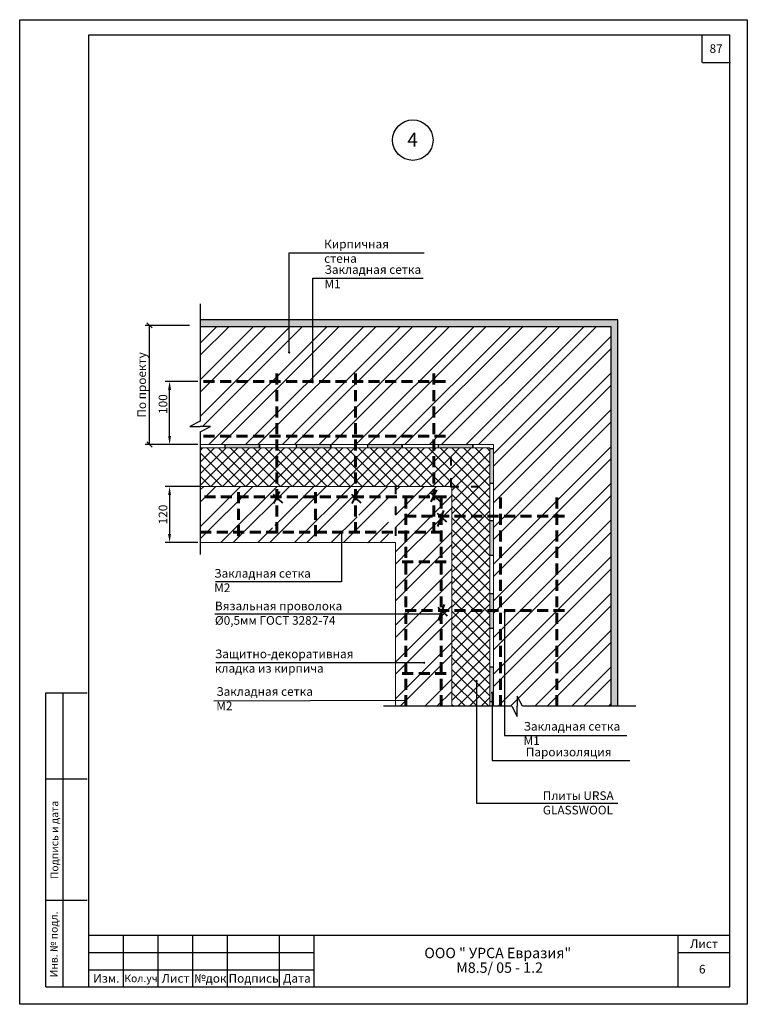
# Model space of a CAD drawing. Extents: x 1327 to 7825, y -1266 to 1194.
# Drawn here: x 4830 to 5040, y 909 to 1193 of the extents above; entities that cross this region are included whole.
import ezdxf

# ---------------------------------------------------------------- set-up
doc = ezdxf.new("R2010")
doc.units = 0
doc.linetypes.add('ACAD_ISO03W100', pattern=[30, 12, -18])
doc.linetypes.add('ШТРИХОВАЯ2', pattern=[9.525, 6.35, -3.175])
doc.layers.get('0').update_dxf_attribs({"linetype": 'CONTINUOUS'})
doc.layers.get('DEFPOINTS').update_dxf_attribs({"linetype": 'CONTINUOUS'})
for name, color, linetype, lineweight in [('2', 2, 'CONTINUOUS', 40), ('4', 5, 'CONTINUOUS', 60), ('5', 6, 'CONTINUOUS', 18)]:
    doc.layers.add(name, color=color, linetype=linetype, lineweight=lineweight)
doc.layers.add('ШТРИХОВКА', color=7, linetype='CONTINUOUS')
doc.styles.get("Standard").update_dxf_attribs({"font": 'TIMES.TTF'})
doc.dimstyles.new('ISO-25', dxfattribs={"dimtxt": 2.5, "dimasz": 2.5, "dimexe": 1.25, "dimexo": 0.625, "dimtad": 1, "dimtxsty": 'Standard', "dimcen": 2.5, "dimadec": 0, "dimazin": 0, "dimtfac": 1, "dimtmove": 0, "dimatfit": 3, "dimfxl": 0, "dimarcsym": 0})
doc.dimstyles.get("Standard").update_dxf_attribs({"dimtxt": 0.18, "dimasz": 0.18, "dimexe": 0.18, "dimexo": 0.0625, "dimgap": 0.09, "dimtad": 0, "dimtih": 1, "dimtoh": 1, "dimdec": 4, "dimzin": 0, "dimdsep": 46, "dimtxsty": 'Standard', "dimcen": 0.09, "dimadec": 0, "dimazin": 0, "dimtfac": 1, "dimtdec": 4, "dimtofl": 0, "dimtmove": 0, "dimatfit": 3, "dimfxl": 0, "dimtolj": 1, "dimtzin": 0, "dimarcsym": 0})
pattern_1 = [(45, (2681.953, 649.9236), (-5.3033, 5.3033), []), (45, (2685.489, 649.9236), (-5.3033, 5.3033), [])]
pattern_2 = [(37.5, (2681.95336, 649.9236), (-0.03149668, 0.96341188), [0, -0.76, 0, -0.85, 0, -0.8125]), (7.5, (2681.9534, 649.9236), (0.88488835, 1.411073), [0, -0.41, 0, -0.685, 0, -0.2625]), (327.5, (2681.33836, 649.9236), (1.55707093, 0.00282953), [0, -0.25, 0, -0.9, 0, -1.175]), (317.5, (2681.3384, 649.9236), (1.5030633, 0.4388378), [0, -0.125, 0, -0.59, 0, -0.675])]
pattern_3 = [(45, (301.7828, 17.8404), (-1.683798, 1.683798), []), (135, (301.7828, 17.8404), (-1.683798, -1.683798), [])]

# ---------------------------------------------------------------- blocks, each defined once
blk = doc.blocks.new('*D1043')
at = {"color": 0, "lineweight": -2}
for p, q in [((4881.42, 1088.87), (4871.97, 1088.87)), ((4873.22, 1073.13), (4873.22, 1086.37)), ((4881.42, 1070.63), (4871.97, 1070.63))]:
    blk.add_line(p, q, dxfattribs=at)
at = {"color": 0}
for points in [[(4872.8, 1086.37), (4873.64, 1086.37), (4873.22, 1088.87)], [(4872.8, 1073.13), (4873.64, 1073.13), (4873.22, 1070.63)]]:
    blk.add_solid(points, dxfattribs=at)
at = {"layer": 'DEFPOINTS', "color": 0}
for p in [(4873.22, 1088.87), (4882.05, 1088.87), (4882.05, 1070.63)]:
    blk.add_point(p, dxfattribs=at)
at = {"color": 0, "insert": (4871.32, 1082.3), "char_height": 2.5, "attachment_point": 5, "rotation": 90}
blk.add_mtext('{\\fTimes New Roman|b0|i0|c204|p18;100}', dxfattribs=at)
blk = doc.blocks.new('*D1045')
at = {"color": 0, "lineweight": -2}
for p, q in [((4881.93, 1058.52), (4871.97, 1058.52)), ((4873.22, 1056.02), (4873.22, 1044.8)), ((4881.42, 1042.3), (4871.97, 1042.3))]:
    blk.add_line(p, q, dxfattribs=at)
at = {"color": 0}
for points in [[(4872.8, 1056.02), (4873.64, 1056.02), (4873.22, 1058.52)], [(4872.8, 1044.8), (4873.64, 1044.8), (4873.22, 1042.3)]]:
    blk.add_solid(points, dxfattribs=at)
at = {"layer": 'DEFPOINTS', "color": 0}
for p in [(4882.56, 1058.52), (4873.22, 1042.3), (4882.05, 1042.3)]:
    blk.add_point(p, dxfattribs=at)
at = {"color": 0, "insert": (4871.32, 1050.41), "char_height": 2.5, "attachment_point": 5, "rotation": 90}
blk.add_mtext('{\\fTimes New Roman|b0|i0|c204|p18;120}', dxfattribs=at)
blk = doc.blocks.new('_OBLIQUE')
at = {"color": 0, "linetype": 'ByBlock'}
blk.add_line((-0.5, -0.5), (0.5, 0.5), dxfattribs=at)
blk = doc.blocks.new('*D1046')
at = {"color": 0, "linetype": 'Continuous', "lineweight": -2, "ltscale": 0.5}
for p, q in [((4878.98, 1105.03), (4866.19, 1105.03)), ((4867.44, 1070.63), (4867.44, 1105.03)), ((4880.92, 1070.63), (4866.19, 1070.63))]:
    blk.add_line(p, q, dxfattribs=at)
at = {"layer": 'DEFPOINTS', "color": 0, "linetype": 'Continuous', "ltscale": 0.5}
for p in [(4867.44, 1105.03), (4879.61, 1105.03), (4881.55, 1070.63)]:
    blk.add_point(p, dxfattribs=at)
at = {"color": 0, "linetype": 'Continuous', "lineweight": -2, "ltscale": 0.5, "xscale": 1.5, "yscale": 1.5, "zscale": 1.5}
for p, rotation in [((4867.44, 1105.03), 90), ((4867.44, 1070.63), 270)]:
    blk.add_blockref('_OBLIQUE', p, dxfattribs=dict(at, rotation=rotation))
at = {"color": 0, "linetype": 'Continuous', "ltscale": 0.5, "insert": (4865.17, 1087.83), "char_height": 2.5, "attachment_point": 5, "rotation": 90}
blk.add_mtext('\\A1;{\\fTimes New Roman|b0|i0|c204|p18;По проекту}', dxfattribs=at)
blk = doc.blocks.new('_DotSmall')
at = {"color": 0, "linetype": 'ByBlock', "const_width": 0.5}
blk.add_lwpolyline([(-0.0625, 0, 1), (0.0625, 0, 1)], format="xyb", close=True, dxfattribs=at)

msp = doc.modelspace()

# ---------------------------------------------------------------- hatches: boundary and pattern name
at = {"linetype": 'Continuous'}
h = msp.add_hatch(dxfattribs=at)
h.set_pattern_fill('AR-SAND', color=0, scale=0.5, style=0)
h.set_pattern_definition(pattern_2)
h.paths.add_polyline_path([(5002.59966, 1106.62581), (4882.04954, 1106.62581), (4882.04954, 1104.62581), (5000.69966, 1104.62581)])
h = msp.add_hatch(dxfattribs=at)
h.set_pattern_fill('AR-SAND', color=0, scale=0.5, style=0)
h.set_pattern_definition(pattern_2)
h.paths.add_polyline_path([(5002.59966, 1106.62581), (5000.69966, 1104.62581), (5000.69966, 995.02877), (5002.59966, 995.02877)])
h = msp.add_hatch(dxfattribs=at)
h.set_pattern_fill('ANSI32', color=0, scale=20, style=0)
h.set_pattern_definition(pattern_1)
h.paths.add_polyline_path([(4927.82997, 1088.86525), (4927.82997, 1070.62581), (4966.69966, 1070.62581), (4966.70002, 1049.92445), (4984.99224, 1049.92445), (4984.99224, 995.02877), (5000.69966, 995.02877), (5000.69966, 1104.62581), (4882.04954, 1104.62581), (4882.04954, 1088.86525)])
h.paths.add_polyline_path([(4984.99224, 1049.92445), (4966.70002, 1049.92445), (4966.70048, 1022.65103), (4984.99224, 1022.65103)], flags=16)
h.paths.add_polyline_path([(4984.99224, 1022.65103), (4966.70048, 1022.65103), (4966.70096, 995.02877), (4972.04153, 995.02877), (4973.58351, 992.08677), (4973.58351, 995.02877), (4973.58351, 997.97077), (4975.1255, 995.02877), (4984.99224, 995.02877)])
h.paths.add_polyline_path([(4927.82997, 1088.86525), (4903.64134, 1088.86525), (4903.64134, 1070.62581), (4927.82997, 1070.62581)], flags=16)
h.paths.add_polyline_path([(4903.64134, 1070.62581), (4903.64134, 1088.86525), (4882.04954, 1088.86525), (4882.04954, 1077.39101), (4879.10754, 1075.84903), (4882.04954, 1075.84903), (4884.99153, 1075.84903), (4882.04954, 1074.30705), (4882.04954, 1070.62581)])
for points in [[(4889.14842, 1070.62581), (4889.14842, 1069.62581), (4899.14842, 1069.62581), (4899.14842, 1070.62581)], [(4909.74257, 1070.62581), (4909.74257, 1069.62581), (4919.74257, 1069.62581), (4919.74257, 1070.62581)], [(4930.33672, 1070.62581), (4930.33672, 1069.62581), (4940.33672, 1069.62581), (4940.33672, 1070.62581)], [(4950.73302, 1070.62581), (4950.73302, 1069.62581), (4960.73302, 1069.62581), (4960.73302, 1070.62581)], [(4966.70076, 1069.47828), (4965.70076, 1069.47828), (4965.70093, 1059.47828), (4966.70093, 1059.47828)], [(4966.70076, 1048.71206), (4965.70076, 1048.71206), (4965.70093, 1038.71206), (4966.70093, 1038.71206)], [(4966.70076, 1027.56479), (4965.70076, 1027.56479), (4965.70093, 1017.56479), (4966.70093, 1017.56479)], [(4966.70076, 1006.41753), (4965.70076, 1006.41753), (4965.70093, 996.41753), (4966.70093, 996.41753)]]:
    msp.add_hatch(color=0, dxfattribs=at).paths.add_polyline_path(points)
h = msp.add_hatch(dxfattribs=at)
h.set_pattern_fill('ANSI32', color=0, scale=20, style=0)
h.set_pattern_definition(pattern_1)
h.paths.add_polyline_path([(4903.64134, 1055.51629), (4882.04954, 1055.51629), (4882.04954, 1045.29662), (4902.04112, 1045.29662), (4903.64134, 1047.56311)])
h.paths.add_polyline_path([(4902.04112, 1045.29662), (4882.04954, 1045.29662), (4882.04954, 1042.29662), (4899.92301, 1042.29662)])
h.paths.add_polyline_path([(4909.81704, 1045.29662), (4902.04112, 1045.29662), (4899.92301, 1042.29662), (4908.3077, 1042.29662)])
h.paths.add_polyline_path([(4927.35791, 1049.90114, -0.074802449), (4927.82997, 1053.03888), (4927.82997, 1055.51629), (4903.64134, 1055.51629), (4903.64134, 1045.29662), (4927.82997, 1045.29662), (4927.82997, 1046.76339, -0.074802449)])
h.paths.add_polyline_path([(4903.64134, 1058.51629), (4882.04954, 1058.51629), (4882.04954, 1055.51629), (4903.64134, 1055.51629)])
h.paths.add_polyline_path([(4927.82997, 1058.51629), (4903.64134, 1058.51629), (4903.64134, 1055.51629), (4927.82997, 1055.51629)])
h.paths.add_polyline_path([(4931.73691, 1058.51629), (4927.82997, 1058.51629), (4927.82997, 1055.51629), (4928.95596, 1055.51629, -0.096796747)])
h.paths.add_polyline_path([(4928.40319, 1045.29662), (4909.81704, 1045.29662), (4908.3077, 1042.29662), (4930.54574, 1042.29662, -0.087078923)])
h.paths.add_polyline_path([(4954.69013, 1058.51629), (4944.30715, 1058.51629, -0.238982511), (4948.68613, 1049.92445), (4954.69031, 1049.92445)])
h.paths.add_polyline_path([(4951.64327, 1049.92445), (4948.68613, 1049.92445, -0.32276683), (4941.41848, 1039.79234), (4941.41848, 1022.65103), (4951.64327, 1022.65103)])
h.paths.add_polyline_path([(4941.41848, 1039.79234, -0.071799676), (4938.42113, 1039.24448), (4938.41744, 1010.62761), (4941.41848, 1013.9822)])
h.paths.add_polyline_path([(4949.1737, 1022.65103), (4941.41848, 1022.65103), (4941.41848, 1013.9822)])
h.paths.add_polyline_path([(4954.69031, 1049.92445), (4951.64327, 1049.92445), (4951.64327, 1022.65103), (4954.69087, 1022.65103)])
h.paths.add_polyline_path([(4954.69087, 1022.65103), (4951.64327, 1022.65103), (4951.64327, 1005.75419), (4954.69118, 1007.09961)])
h.paths.add_polyline_path([(4954.69118, 1007.09961), (4951.64327, 1005.75419), (4951.64327, 995.02877), (4954.69143, 995.02877)])
h.paths.add_polyline_path([(4951.64327, 1005.75419), (4941.41848, 1001.24074), (4941.41848, 995.02877), (4951.64327, 995.02877)])
h.paths.add_polyline_path([(4951.64327, 1022.65103), (4949.1737, 1022.65103), (4941.41848, 1013.9822), (4941.41848, 1001.24074), (4951.64327, 1005.75419)])
h.paths.add_polyline_path([(4941.41848, 1013.9822), (4938.41744, 1010.62761), (4938.41606, 999.9154), (4941.41848, 1001.24074)])
h.paths.add_polyline_path([(4941.41848, 1001.24074), (4938.41606, 999.9154), (4938.41543, 995.02877), (4941.41848, 995.02877)])
h = msp.add_hatch(dxfattribs=at)
h.set_pattern_fill('ANSI32', color=0, scale=20, style=0)
h.set_pattern_definition(pattern_1)
h.paths.add_polyline_path([(4927.82997, 1046.76339, 0.124448127), (4930.54574, 1042.29662), (4936.42181, 1042.29662), (4936.42181, 1058.51629), (4931.73691, 1058.51629, 0.161857459), (4927.82997, 1053.03888)])
h = msp.add_hatch(dxfattribs=at)
h.set_pattern_fill('ANSI32', color=0, scale=20, style=0)
h.set_pattern_definition(pattern_1)
h.paths.add_polyline_path([(4948.68616, 1049.90114, 0.000546544), (4948.68613, 1049.92445), (4941.41848, 1049.92445), (4941.41848, 1039.79234, 0.322163454)])
h.paths.add_polyline_path([(4948.68613, 1049.92445, 0.238982511), (4944.30715, 1058.51629), (4938.42361, 1058.51629), (4938.42113, 1039.24448, 0.071799676), (4941.41848, 1039.79234), (4941.41848, 1049.92445)])
at = {"layer": 'ШТРИХОВКА', "ltscale": 0.3}
h = msp.add_hatch(dxfattribs=at)
h.set_pattern_fill('ANSI37', color=256, scale=0.75, style=0)
h.set_pattern_definition(pattern_3)
h.paths.add_polyline_path([(4926.85584, 1058.51629), (4926.85584, 1069.62581), (4904.20727, 1069.62581), (4904.20727, 1058.51629)])
h.paths.add_polyline_path([(4904.20727, 1058.51629), (4904.20727, 1069.62581), (4882.04954, 1069.62581), (4882.04954, 1058.51629)])
h.paths.add_polyline_path([(4949.5044, 1058.51629), (4949.5044, 1069.62581), (4926.85584, 1069.62581), (4926.85584, 1058.51629)])
h.paths.add_polyline_path([(4954.44629, 1058.51629), (4954.69013, 1058.51629), (4965.69985, 1058.51629), (4965.69966, 1069.62581), (4954.44629, 1069.62581)])
h.paths.add_polyline_path([(4965.7, 1049.92445), (4965.69985, 1058.51629), (4954.69013, 1058.51629), (4954.69031, 1049.92445)])
h.paths.add_polyline_path([(4954.69087, 1022.65103), (4965.70048, 1022.65103), (4965.7, 1049.92445), (4954.69031, 1049.92445)])
h.paths.add_polyline_path([(4954.69143, 995.02877), (4965.70096, 995.02877), (4965.70048, 1022.65103), (4954.69087, 1022.65103)])
h = msp.add_hatch(dxfattribs=at)
h.set_pattern_fill('ANSI37', color=256, scale=0.75, style=0)
h.set_pattern_definition(pattern_3)
h.paths.add_polyline_path([(4949.5044, 1058.51629), (4954.44629, 1058.51629), (4954.44629, 1069.62581), (4949.5044, 1069.62581)])

# ---------------------------------------------------------------- linework, layer by layer
at = {"ltscale": 0.5}
for p, q in [((4849.96255, 913.95601), (4849.96255, 1188.95601)), ((4849.96255, 1188.95601), (5034.96255, 1188.95601)), ((5026.96255, 1180.95601), (5026.96255, 1188.95601)), ((5034.96255, 913.95601), (5034.96255, 1188.95601)), ((5027.08012, 1180.95601), (5035.08012, 1180.95601)), ((4837.46255, 913.95601), (4837.46255, 998.95601)), ((4837.46255, 998.95601), (4849.46255, 998.95601)), ((4842.46255, 913.95601), (4842.46255, 998.95601)), ((4849.46255, 973.95601), (4837.46255, 973.95601)), ((4849.46255, 938.95601), (4837.46255, 938.95601)), ((4849.96255, 928.95601), (5034.96255, 928.95601)), ((4859.96255, 913.95601), (4859.96255, 928.95601)), ((4869.96255, 913.95601), (4869.96255, 928.95601)), ((4879.96255, 913.95601), (4879.96255, 928.95601)), ((4889.96255, 913.95601), (4889.96255, 928.95601)), ((4904.96255, 913.95601), (4904.96255, 928.95601)), ((4914.96255, 913.95601), (4914.96255, 928.95601)), ((5019.96255, 913.95601), (5019.96255, 928.95601)), ((4849.96255, 923.95601), (4914.96255, 923.95601)), ((5019.96255, 923.95601), (5034.96255, 923.95601)), ((4849.96255, 918.95601), (4914.96255, 918.95601)), ((4837.46255, 913.95601), (5034.96255, 913.95601))]:
    msp.add_line(p, q, dxfattribs=at)
at = {"color": 0}
for p, q in [((4882.04954, 1111.21887), (4882.04954, 1077.39101)), ((5002.59966, 1106.62581), (4882.04954, 1106.62581)), ((5002.59966, 995.02877), (5002.59966, 1106.62581)), ((5000.69966, 1104.62581), (4882.04954, 1104.62581)), ((5000.69966, 995.02877), (5000.69966, 1104.62581)), ((4882.04954, 1077.39101), (4879.10754, 1075.84903)), ((4879.10754, 1075.84903), (4882.04954, 1075.84903)), ((4882.04954, 1074.30705), (4884.99153, 1075.84903)), ((4884.99153, 1075.84903), (4882.04954, 1075.84903)), ((4882.04954, 1074.30705), (4882.04954, 1038.83037)), ((4889.14842, 1070.62581), (4889.14842, 1069.62581)), ((4899.14842, 1069.62581), (4899.14842, 1070.62581)), ((4899.14842, 1070.62581), (4899.14842, 1069.62581)), ((4899.14842, 1070.62581), (4899.14842, 1069.62581)), ((4909.74257, 1070.62581), (4909.74257, 1069.62581)), ((4919.74257, 1070.62581), (4919.74257, 1069.62581)), ((4919.74257, 1070.62581), (4919.74257, 1069.62581)), ((4919.74257, 1069.62581), (4919.74257, 1070.62581)), ((4930.33672, 1070.62581), (4930.33672, 1069.62581)), ((4940.33672, 1069.62581), (4940.33672, 1070.62581)), ((4940.33672, 1070.62581), (4940.33672, 1069.62581)), ((4940.33672, 1070.62581), (4940.33672, 1069.62581)), ((4950.73302, 1070.62581), (4950.73302, 1069.62581)), ((4960.73302, 1070.62581), (4960.73302, 1069.62581)), ((4960.73302, 1070.62581), (4960.73302, 1069.62581)), ((4960.73302, 1069.62581), (4960.73302, 1070.62581)), ((4965.70096, 1069.47828), (4966.70096, 1069.47828)), ((4965.70096, 1069.47828), (4966.70096, 1069.47828)), ((4965.70096, 1069.47828), (4966.70096, 1069.47828)), ((4965.70096, 1059.47828), (4966.70096, 1059.47828)), ((4965.70096, 1048.71206), (4966.70096, 1048.71206)), ((4965.70096, 1048.71206), (4966.70096, 1048.71206)), ((4965.70096, 1048.71206), (4966.70096, 1048.71206)), ((4965.70096, 1038.71206), (4966.70096, 1038.71206)), ((4965.70096, 1027.56479), (4966.70096, 1027.56479)), ((4965.70096, 1027.56479), (4966.70096, 1027.56479)), ((4965.70096, 1027.56479), (4966.70096, 1027.56479)), ((4965.70096, 1017.56479), (4966.70096, 1017.56479)), ((4965.70096, 1006.41753), (4966.70096, 1006.41753)), ((4965.70096, 1006.41753), (4966.70096, 1006.41753)), ((4965.70096, 1006.41753), (4966.70096, 1006.41753)), ((4965.70096, 996.41753), (4966.70096, 996.41753)), ((4975.1255, 995.02877), (4973.58351, 997.97077)), ((4973.58351, 997.97077), (4973.58351, 995.02877)), ((4972.04153, 995.02877), (4934.98142, 995.02877)), ((4972.04153, 995.02877), (4973.58351, 992.08677)), ((4973.58351, 992.08677), (4973.58351, 995.02877)), ((5007.74661, 995.02877), (4975.1255, 995.02877))]:
    msp.add_line(p, q, dxfattribs=at)
at = {"color": 0, "linetype": 'ACAD_ISO03W100', "lineweight": 40, "ltscale": 0.2}
for p, q in [((4954.44629, 1058.51629), (4954.44629, 1069.62581)), ((4938.42362, 1058.68034), (4938.41543, 1042.3683)), ((4954.26439, 1058.51629), (4965.69985, 1058.51629))]:
    msp.add_line(p, q, dxfattribs=at)
at = {"ltscale": 0.1}
msp.add_lwpolyline([(4829.96255, 1193.31291), (5039.96255, 1193.31291), (5039.96255, 908.95601), (4829.96255, 908.95601)], close=True, dxfattribs=at)
at = {"color": 0, "linetype": 'Continuous', "lineweight": 30}
msp.add_circle((4943.42599, 1158.52873), 5.84184, dxfattribs=at)
at = {"layer": '2', "ltscale": 0.3}
for p, q in [((4903.10297, 1056.26957), (4905.80537, 1053.79346)), ((4904.90456, 1057.05743), (4903.21557, 1053.56836)), ((4925.73554, 1056.26957), (4928.43794, 1053.79346)), ((4927.53713, 1057.05743), (4925.84813, 1053.56836)), ((4948.4807, 1056.77404), (4951.1831, 1054.29793)), ((4950.28229, 1057.5619), (4948.5933, 1054.07283)), ((4950.45572, 1050.77137), (4953.15812, 1048.29526)), ((4952.25731, 1051.55923), (4950.56832, 1046.94465)), ((4952.46913, 1024.43455), (4950.78014, 1019.81997)), ((4950.66754, 1023.64669), (4953.36994, 1021.17058))]:
    msp.add_line(p, q, dxfattribs=at)
at = {"layer": '4', "linetype": 'ШТРИХОВАЯ2', "ltscale": 0.5}
for p, q in [((4904.20727, 1091.09388), (4904.20727, 1044.37994)), ((4926.85584, 1091.09388), (4926.85584, 1044.37994)), ((4949.5044, 1091.09388), (4949.5044, 1044.37994)), ((4952.88524, 1088.86525), (4882.04954, 1088.86525)), ((4952.88524, 1073.06017), (4882.04954, 1073.06017)), ((4953.12878, 1055.51629), (4882.04954, 1055.51629)), ((4893.08159, 1056.8491), (4893.08159, 1043.11794)), ((4915.37635, 1056.8491), (4915.37635, 1043.11794)), ((4941.41848, 995.02877), (4941.41848, 1056.51629)), ((4951.64327, 995.02877), (4951.64327, 1056.51629)), ((4968.75513, 995.02877), (4968.75513, 1056.51629)), ((4984.99224, 995.02877), (4984.99224, 1056.51629)), ((4987.22086, 1049.92445), (4940.50692, 1049.92445)), ((4882.04954, 1045.29662), (4953.12878, 1045.29662)), ((4940.37352, 1036.70256), (4953.2099, 1036.70256)), ((4987.22086, 1022.65103), (4940.50692, 1022.65103)), ((4940.37352, 1004.5131), (4953.2099, 1004.5131))]:
    msp.add_line(p, q, dxfattribs=at)
at = {"layer": '5'}
for p, q in [((4966.69966, 1070.62581), (4882.04954, 1070.62581)), ((4965.69966, 1069.62581), (4882.04954, 1069.62581)), ((4965.70096, 995.02877), (4965.69966, 1069.62581)), ((4966.70096, 995.02877), (4966.69966, 1070.62581)), ((4954.69013, 1058.51629), (4882.04954, 1058.51629)), ((4954.69143, 995.02877), (4954.69013, 1058.51629)), ((4882.04954, 1042.29662), (4938.42362, 1042.29662)), ((4938.42362, 1042.29662), (4938.41543, 995.02877))]:
    msp.add_line(p, q, dxfattribs=at)

# ---------------------------------------------------------------- texts
at = {"color": 0, "linetype": 'Continuous', "lineweight": 30}
msp.add_text('4', height=4, dxfattribs=at).set_placement((4941.82465, 1156.6475))
at = {"ltscale": 0.5}
for s, p in [('ООО " УРСА Евразия"', (4946.75058, 922.27882)), ('М8.5/ 05 - 1.2', (4955.97283, 918.04907))]:
    msp.add_text(s, height=3, dxfattribs=at).set_placement(p)
for s, insert, char_height, width, attachment_point in [('{\\fTimes New Roman|b0|i0|c204|p18;87}', (5030.96255, 1184.95601), 2.5, 8, 5), ('{\\fTimes New Roman|b0|i0|c204|p18;Кирпичная стена}', (4917.82221, 1129.77765), 2.5, 28.7486359, 1), ('{\\fTimes New Roman|b0|i0|c204|p18;Закладная сетка М1}', (4917.93389, 1122.40687), 2.5, 31.5919018, 1), ('{\\fTimes New Roman|b0|i0|c204|p18;Закладная сетка М2}', (4886.10183, 1034.66811), 2.5, 31.5919018, 1), ('{\\fTimes New Roman|b0|i0|c204|p18;Вязальная проволока %%c0,5мм ГОСТ 3282-74}', (4886.3021, 1025.24356), 2.5, 43.3527343, 1), ('{\\fTimes New Roman|b0|i0|c204|p18;Защитно-декоративная кладка из кирпича}', (4886.3021, 1011.40937), 2.5, 46.8283996, 1), ('{\\fTimes New Roman|b0|i0|c204|p18;Закладная сетка М2}', (4886.71135, 1000.5499), 2.5, 31.5919018, 1), ('{\\fTimes New Roman|b0|i0|c204|p18;Закладная сетка М1}', (4975.39658, 990.49722), 2.5, 31.5919018, 1), ('{\\fTimes New Roman|b0|i0|c204|p18;Пароизоляция}', (4976.05254, 983.06719), 2.5, 37.9697779, 1), ('{\\fTimes New Roman|b0|i0|c204|p18;Плиты \\fTimes New Roman|b0|i0|c0|p18;URSA GLASSWOOL}', (4980.94973, 970.46821), 2.5, 26.2727259, 1), ('\\fTimes New Roman|b0|i0|c204|p18;Лист', (5027.46255, 926.45601), 2.5, 15, 5), ('{\\fTimes New Roman|b0|i0|c204|p18;6}', (5026.95645, 919.10876), 2.5, 15.2297, 5), ('\\fTimes New Roman|b0|i0|c204|p18;Изм.', (4854.96255, 916.45601), 2.5, 10, 5), ('\\fTimes New Roman|b0|i0|c204|p18;Кол.уч', (4864.96255, 916.45601), 2.2, 10, 5), ('\\fTimes New Roman|b0|i0|c204|p18;Лист', (4874.96255, 916.45601), 2.5, 10, 5), ('\\fTimes New Roman|b0|i0|c204|p18;№док', (4884.96255, 916.45601), 2.5, 10, 5), ('\\fTimes New Roman|b0|i0|c204|p18;Подпись', (4897.46255, 916.45601), 2.5, 15, 5), ('\\fTimes New Roman|b0|i0|c204|p18;Дата', (4909.96255, 916.45601), 2.5, 10, 5)]:
    msp.add_mtext(s, dxfattribs=dict(at, insert=insert, char_height=char_height, width=width, attachment_point=attachment_point))
at = {"ltscale": 0.5, "char_height": 2.2, "attachment_point": 5, "rotation": 90}
for s, insert, width in [('\\fTimes New Roman|b0|i0|c204|p18;Подпись и дата', (4840.00075, 956.41136), 34.7568), ('\\fTimes New Roman|b0|i0|c204|p18;Инв. № подл.', (4839.81767, 926.26461), 25.0005)]:
    msp.add_mtext(s, dxfattribs=dict(at, insert=insert, width=width))

# ---------------------------------------------------------------- dimensions: what is measured, and where the dimension line sits
at = {"linetype": 'Continuous', "ltscale": 0.5}
dim = msp.add_linear_dim(base=(4867.4419, 1105.03213), p1=(4881.54954, 1070.62581), p2=(4879.60677, 1105.03213), angle=90, text='{\\fTimes New Roman|b0|i0|c204|p18;По проекту}', dimstyle='Standard', override={"dimtxt": 2.5, "dimasz": 1.5, "dimexe": 1.25, "dimexo": 0.625, "dimgap": 0.625, "dimtad": 1, "dimtih": 0, "dimtoh": 0, "dimdec": 0, "dimlfac": 4, "dimrnd": 1, "dimzin": 8, "dimlunit": 6, "dimtxsty": 'Standard', "dimblk1": 'OBLIQUE', "dimblk2": 'OBLIQUE', "dimsah": 1, "dimcen": 2.5, "dimtdec": 0, "dimtofl": 1, "dimtmove": 2, "dimldrblk": 'DotSmall'}, dxfattribs=at)
dim.commit()
dim.dimension.update_dxf_attribs({"geometry": '*D1046', "text_midpoint": (4865.16856, 1087.82897)})
at = {"color": 0}
dim = msp.add_linear_dim(base=(4873.21998, 1088.86525), p1=(4882.04954, 1070.62581), p2=(4882.04954, 1088.86525), angle=90, text='{\\fTimes New Roman|b0|i0|c204|p18;100}', dimstyle='ISO-25', dxfattribs=at)
dim.commit()
dim.dimension.update_dxf_attribs({"geometry": '*D1043', "text_midpoint": (4873.21998, 1082.29529), "dimtype": 160})
dim = msp.add_linear_dim(base=(4873.21998, 1042.29662), p1=(4882.55563, 1058.51629), p2=(4882.04954, 1042.29662), angle=90, text='{\\fTimes New Roman|b0|i0|c204|p18;120}', dimstyle='ISO-25', dxfattribs=at)
dim.commit()
dim.dimension.update_dxf_attribs({"geometry": '*D1045', "text_midpoint": (4871.32335, 1050.40646)})

# ---------------------------------------------------------------- leaders
at = {"ltscale": 0.3}
for points in [[(4907.73121, 1097.21389), (4907.73121, 1125.95674), (4946.68175, 1125.95674)], [(4914.52795, 1088.59103), (4914.52795, 1118.64038), (4946.42034, 1118.64038)], [(4922.87507, 1045.29662), (4922.87507, 1030.95292), (4886.45012, 1030.95292)], [(4951.30809, 1021.63213), (4886.3021, 1021.63213)], [(4969.93335, 1022.28722), (4969.93335, 986.57239), (5005.19057, 986.57239)], [(4946.68175, 1007.58846), (4886.55675, 1007.58846)], [(4961.84371, 1002.36249), (4961.84371, 967.08717), (5002.62415, 967.08717)], [(4966.28773, 998.9656), (4966.28773, 979.36821), (5006.02252, 979.36821)], [(4941.41848, 996.6649), (4885.94722, 996.54056)]]:
    msp.add_leader(points, dimstyle='Standard', override={"dimtxt": 2.5, "dimasz": 2.5, "dimexe": 1.25, "dimexo": 0.625, "dimgap": 0.625, "dimtih": 0, "dimtoh": 0, "dimrnd": 1, "dimzin": 8, "dimlunit": 6, "dimcen": 2.5, "dimtofl": 1, "dimtmove": 2, "dimldrblk": 'DotSmall'}, dxfattribs=at)

doc.saveas('drawing.dxf')
